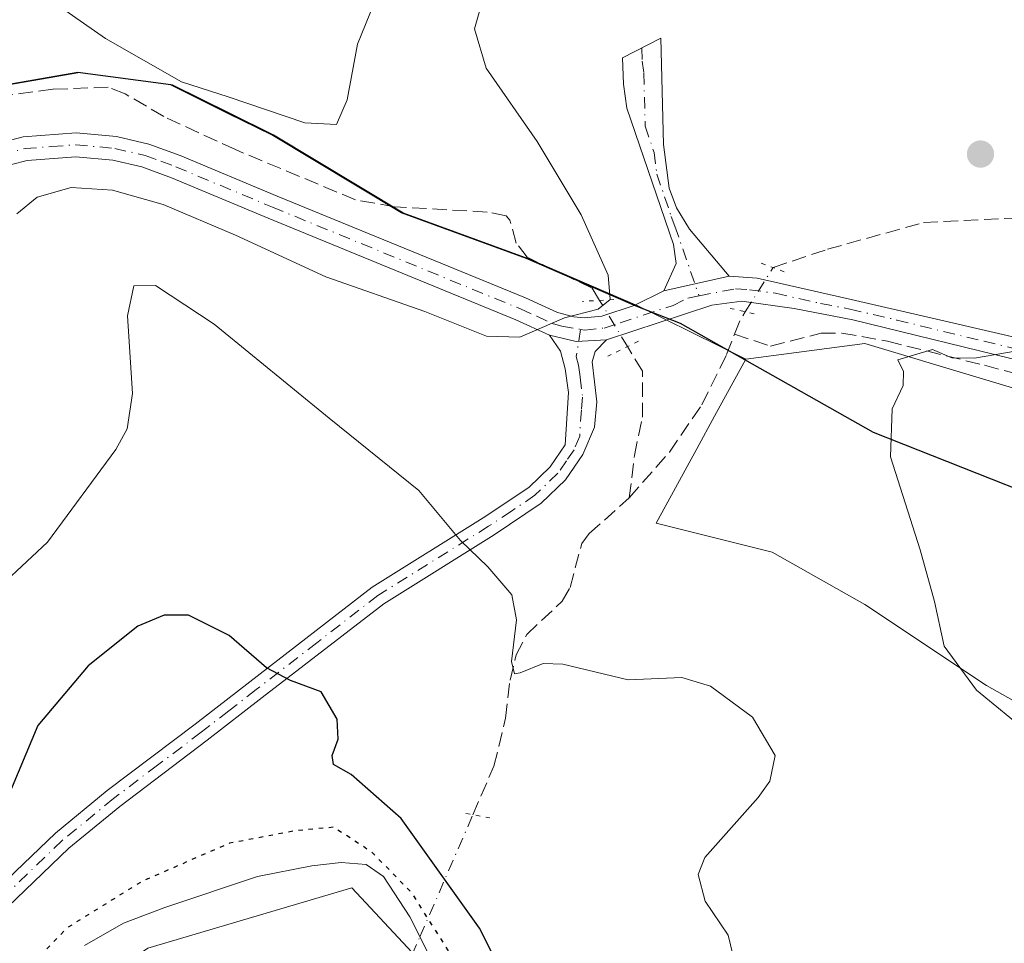
# Model space of a CAD drawing. Units: metres. Extents: x 605281 to 608785, y 4645946 to 4648306.
# Drawn here: x 605345 to 605458, y 4646256 to 4646361 of the extents above; entities that cross this region are included whole.
import ezdxf

# ---------------------------------------------------------------- set-up
doc = ezdxf.new("R2010")
doc.units = ezdxf.units.M
doc.header["$MEASUREMENT"] = 0
for name, pattern in [('DGN Style 3', [2.307223458686699, 1.648016756204785, -0.6592067024819142]), ('DGN Style 4', [2.6384748266838614, 1.318413404963828, -0.6592067024819142, 0.001648016756204785, -0.6592067024819142]), ('DGN Style 5', [1.1536117293433497, 0.4944050268614355, -0.6592067024819142])]:
    doc.linetypes.add(name, pattern=pattern)
for name, color, linetype, lineweight in [('Camino Cxs', 7, 'Continuous', 0), ('Camino eje', 30, 'DGN Style 4', 13), ('Comarca', 135, 'Continuous', 13), ('Comarca CxS', 21, 'Continuous', 0), ('Comunidad autónoma', 142, 'Continuous', 30), ('Comunidad Autónoma CxS', 142, 'Continuous', 0), ('Corriente artificial eje', 142, 'DGN Style 4', 0), ('Corriente artificial lineal', 4, 'DGN Style 3', 13), ('Corriente artificial lineal oculto', 135, 'DGN Style 4', 13), ('Cultivos herbáceos CxS', 92, 'Continuous', 0), ('Curva de nivel maestra', 30, 'Continuous', 30), ('Curva de nivel maestra depresión', 30, 'DGN Style 5', 30), ('Curva de nivel normal', 30, 'Continuous', 0), ('Estanque Cxs', 5, 'Continuous', 0), ('Matorral CxS', 135, 'Continuous', 0), ('Municipio', 91, 'Continuous', 13), ('Municipio CxS', 4, 'Continuous', 0), ('Pista no pavimentada Cxs', 111, 'Continuous', 0), ('Pista no pavimentada eje', 91, 'DGN Style 4', 0), ('Provincia', 7, 'Continuous', 0), ('Provincia CxS', 1, 'Continuous', 0), ('Puente lineal', 2, 'DGN Style 5', 0), ('Punto de cota en terreno', 7, 'Continuous', 0), ('Suelo desnudo CxS', 253, 'Continuous', 0)]:
    doc.layers.add(name, color=color, linetype=linetype, lineweight=lineweight)

# ---------------------------------------------------------------- blocks, each defined once
blk = doc.blocks.new('*U16')
at = {"layer": 'Cultivos herbáceos CxS', "color": 92, "linetype": 'Continuous', "lineweight": 0}
blk.add_polyline3d([(605482.6212999999, 4646269.755100001, 464.2795999999944), (605455.5016000001, 4646284.968699999, 465.1429999999964), (605441.6108999997, 4646294.2291, 466.1674999999959), (605431.0275999998, 4646300.1823, 466.559699999998), (605417.7983999997, 4646303.489700001, 467.088699999993), (605422.4250999996, 4646311.977499999, 466.9146000000038), (605424.4625000004, 4646315.715299999, 466.664499999999), (605428.0005000001, 4646322.205499999, 466.7005999999965), (605441.6108999997, 4646323.994899999, 465.7973000000056), (605468.0692999996, 4646316.0573, 464.5869999999995)], dxfattribs=at)
blk = doc.blocks.new('*U18')
at = {"layer": 'Matorral CxS', "color": 135, "linetype": 'Continuous', "lineweight": 0}
blk.add_polyline3d([(605311.5718, 4646198.478700001, 478.4236999999994), (605309.3661000002, 4646347.869700001, 458.1744000000036), (605309.5532999998, 4646347.8671, 458.2118999999948), (605313.3570999998, 4646347.952299999, 458.8907999999938), (605317.1432999996, 4646348.0371, 459.2348999999958), (605319.9631000003, 4646348.097300001, 459.6545000000042), (605332.1231000006, 4646349.277100001, 460.6940000000032), (605341.0126999998, 4646353.017100001, 461.6941999999981), (605352.0028999997, 4646354.917099999, 461.7360999999946), (605362.5925000003, 4646353.507099999, 459.9455000000017), (605369.1420999998, 4646350.267100001, 460.2109999999957), (605374.1017000005, 4646347.8073, 460.9550000000018), (605388.9005000005, 4646338.917300001, 462.7078000000038), (605403.1898999996, 4646333.697699999, 464.1569000000018), (605415.7090999996, 4646328.287699999, 465.5792999999976), (605428.0005000001, 4646322.205499999, 466.7005999999965), (605424.4625000004, 4646315.715299999, 466.664499999999), (605422.4250999996, 4646311.977499999, 466.9146000000038), (605417.7983999997, 4646303.489700001, 467.088699999993), (605431.0275999998, 4646300.1823, 466.559699999998), (605441.6108999997, 4646294.2291, 466.1674999999959), (605455.5016000001, 4646284.968699999, 465.1429999999964), (605482.6212999999, 4646269.755100001, 464.2795999999944)], dxfattribs=at)
blk.add_polyline3d([(605404.2244999995, 4646209.531099999, 473.0335000000051), (605402.1079000002, 4646220.114499999, 472.889599999995), (605395.2287999997, 4646242.8687, 473.0188000000053), (605389.9370999997, 4646254.510299999, 473.3904999999941), (605383.0579000004, 4646261.9187, 473.3660999999993), (605359.7746000001, 4646255.0395, 473.4027999999962), (605352.8953, 4646250.277100001, 473.5611000000063), (605352.3661000002, 4646240.222899999, 473.0776999999944), (605358.7160999998, 4646226.464500001, 473.2559000000037), (605366.1244999999, 4646212.176899999, 474.0179000000062), (605370.3579000002, 4646210.589500001, 473.3252999999968), (605378.8245000001, 4646209.001900001, 472.9363000000012), (605388.3494999995, 4646204.239499999, 473.4018000000069), (605398.9329000004, 4646203.710300001, 472.7112999999954)], close=True, dxfattribs=at)
blk = doc.blocks.new('5PATER')
at = {"layer": 'Suelo desnudo CxS', "linetype": 'Continuous', "lineweight": 0}
h = blk.add_hatch(color=51, dxfattribs=at)
edge = h.paths.add_edge_path()
edge.add_ellipse((0, 0), major_axis=(-0.1095731443231308, -0.1110710700762829), ratio=0.9994222409660322, start_angle=0, end_angle=360)

msp = doc.modelspace()

# ---------------------------------------------------------------- linework, layer by layer
at = {"layer": 'Camino Cxs', "color": 7, "linetype": 'Continuous', "lineweight": 0, "extrusion": (-0.04736300613566789, -0.01072968905270022, 0.9988201136454078), "elevation": -78062.36836378221, "flags": 128}
msp.add_lwpolyline([(-4397740.990357285, 1615153.12443824), (-4397740.990357285, 1615145.466369972)], dxfattribs=at)
at = {"layer": 'Camino Cxs', "color": 7, "linetype": 'Continuous', "lineweight": 0, "extrusion": (-0.03580268215372285, 0.02425027695429545, 0.9990646085305193), "elevation": 91464.3790385184, "flags": 128}
msp.add_lwpolyline([(-4186446.927734262, -2102414.828690784), (-4186448.050017674, -2102411.898698362), (-4186450.134107498, -2102409.144459234)], dxfattribs=at)
at = {"layer": 'Camino Cxs', "color": 7, "linetype": 'Continuous', "lineweight": 0}
msp.add_polyline3d([(605426.1101000002, 4646331.690099999, 466.6771000000008), (605418.6501000002, 4646330.0001, 466.3052000000025), (605420.0500999996, 4646333.120100001, 466.5513999999966), (605419.7600999996, 4646335.290100001, 466.6456999999937), (605414.4401000004, 4646350.860099999, 467.0351999999984), (605414.0500999996, 4646353.590100001, 467.1627000000008), (605413.9600999998, 4646356.5701, 467.2798999999941), (605418.3101000005, 4646358.8301, 467.2578999999969), (605418.6300999997, 4646346.690099999, 466.9890000000014), (605419.2701000003, 4646341.720100001, 466.8601999999955), (605420.0900999998, 4646339.470100001, 466.8113000000012), (605421.5800999999, 4646337.040100001, 466.7942000000039)], close=True, dxfattribs=at)
for points in [[(605418.6501000002, 4646330.0001, 466.3052000000025), (605420.0500999996, 4646333.120100001, 466.5513999999966), (605419.7600999996, 4646335.290100001, 466.6456999999937), (605414.4401000004, 4646350.860099999, 467.0351999999984), (605414.0500999996, 4646353.590100001, 467.1627000000008), (605413.9600999998, 4646356.5701, 467.2798999999941), (605418.3101000005, 4646358.8301, 467.2578999999969), (605418.6300999997, 4646346.690099999, 466.9890000000014), (605419.2701000003, 4646341.720100001, 466.8601999999955), (605420.0900999998, 4646339.470100001, 466.8113000000012), (605421.5800999999, 4646337.040100001, 466.7942000000039), (605426.1101000002, 4646331.690099999, 466.6771000000008)], [(605310.9357000003, 4646241.5595, 479.6006000000052), (605326.6901000004, 4646247.2301, 476.2651999999944), (605329.8601000002, 4646248.800100001, 475.8606), (605332.4401000004, 4646250.5701, 475.6848999999929), (605334.9200999998, 4646253.0101, 475.4910999999993), (605340.0500999996, 4646259.340100001, 474.9964999999939), (605349.2401000002, 4646268.1501, 476.2630999999965), (605355.1501000002, 4646272.9901, 476.7277000000031), (605365.1700999998, 4646280.5601, 476.287599999996), (605371.4301000005, 4646285.4101, 475.3671999999933), (605385.3800999997, 4646296.200099999, 472.4075000000012), (605398.0500999996, 4646304.110099999, 469.227899999998), (605403.2401000002, 4646307.5801, 468.3252000000066), (605405.7001, 4646309.9301, 468.1122999999934), (605407.4001000002, 4646312.4301, 468.093200000003), (605407.7701000003, 4646318.4101, 466.7768000000069), (605407.4101, 4646321.120100001, 465.9872000000032), (605406.8601000002, 4646323.140100001, 465.5084999999963), (605405.6201, 4646324.950099999, 465.2924000000058)], [(605340.0500999996, 4646259.340100001, 474.9964999999939), (605349.2401000002, 4646268.1501, 476.2630999999965), (605355.1501000002, 4646272.9901, 476.7277000000031), (605365.1700999998, 4646280.5601, 476.287599999996), (605371.4301000005, 4646285.4101, 475.3671999999933), (605385.3800999997, 4646296.200099999, 472.4075000000012), (605398.0500999996, 4646304.110099999, 469.227899999998), (605403.2401000002, 4646307.5801, 468.3252000000066), (605405.7001, 4646309.9301, 468.1122999999934), (605407.4001000002, 4646312.4301, 468.093200000003), (605407.7701000003, 4646318.4101, 466.7768000000069), (605407.4101, 4646321.120100001, 465.9872000000032), (605406.8601000002, 4646323.140100001, 465.5084999999963), (605405.6201, 4646324.950099999, 465.2924000000058), (605408.6731000004, 4646324.237700001, 465.4190999999992), (605412.1201, 4646324.420100001, 465.5381999999955), (605410.8101000005, 4646323.090100001, 465.5696000000025), (605410.4700999996, 4646321.9001, 465.7231000000029), (605411.0201000003, 4646317.340100001, 466.5527000000002), (605410.7301000003, 4646314.450099999, 467.0767999999953), (605409.4200999998, 4646311.3301, 467.6536000000052), (605407.4501, 4646308.450099999, 467.8368000000046), (605404.6700999998, 4646305.800100001, 468.2813000000024), (605399.2901, 4646302.190099999, 469.3175000000047), (605386.6901000004, 4646294.3201, 472.4890000000014), (605372.8300999999, 4646283.610099999, 475.5032999999967), (605366.5601000005, 4646278.7401, 476.3147999999928), (605356.5601000005, 4646271.200099999, 476.6218999999983), (605350.7500999998, 4646266.440099999, 476.2185999999929), (605341.7301000003, 4646257.790100001, 475.3478999999934)], [(605412.1201, 4646324.420100001, 465.5381999999955), (605410.8101000005, 4646323.090100001, 465.5696000000025), (605410.4700999996, 4646321.9001, 465.7231000000029), (605411.0201000003, 4646317.340100001, 466.5527000000002), (605410.7301000003, 4646314.450099999, 467.0767999999953), (605409.4200999998, 4646311.3301, 467.6536000000052), (605407.4501, 4646308.450099999, 467.8368000000046), (605404.6700999998, 4646305.800100001, 468.2813000000024), (605399.2901, 4646302.190099999, 469.3175000000047), (605386.6901000004, 4646294.3201, 472.4890000000014), (605372.8300999999, 4646283.610099999, 475.5032999999967), (605366.5601000005, 4646278.7401, 476.3147999999928), (605356.5601000005, 4646271.200099999, 476.6218999999983), (605350.7500999998, 4646266.440099999, 476.2185999999929), (605341.7301000003, 4646257.790100001, 475.3478999999934), (605336.6101000002, 4646251.4801, 475.4663), (605333.8901000004, 4646248.800100001, 475.6321999999927), (605331.0201000003, 4646246.8301, 475.8653000000049), (605327.5800999999, 4646245.130100001, 476.3910999999935), (605310.9709000001, 4646239.1501, 479.8427999999985)]]:
    msp.add_polyline3d(points, dxfattribs=at)
at = {"layer": 'Camino eje', "color": 30, "linetype": 'DGN Style 4', "lineweight": 13}
for points in [[(605416.1350999996, 4646357.700099999, 467.258799999996), (605416.1801000005, 4646356.210100001, 467.2130000000034), (605416.3750999998, 4646354.845100001, 467.1710000000021), (605416.5351, 4646348.7751, 467.010500000004), (605417.5493000001, 4646345.8069, 466.9787000000069), (605417.8693000004, 4646343.321900001, 466.9042000000045), (605419.5151000004, 4646338.505100001, 466.7709999999934), (605419.9250999996, 4646337.380100001, 466.7516000000033), (605422.6753000002, 4646329.431299999, 466.4719999999944)], [(605409.1580999997, 4646325.6075, 465.3218000000052), (605408.6651, 4646322.520099999, 465.5745000000024), (605408.9401000004, 4646321.5101, 465.8334999999934), (605409.1201, 4646320.155099999, 466.1680000000051), (605409.3951000003, 4646317.8751, 466.6967000000004), (605409.2500999998, 4646316.4301, 467.0037000000011), (605409.0651000004, 4646313.440099999, 467.582899999994), (605408.4101, 4646311.880100001, 467.8680000000023), (605407.5601000005, 4646310.630100001, 467.9599000000017), (605406.5751, 4646309.190099999, 467.9814999999944), (605403.9550999999, 4646306.690099999, 468.2979999999953), (605401.2651000004, 4646304.8851, 468.7678000000015), (605398.6700999998, 4646303.1501, 469.2695999999996), (605386.0351, 4646295.2601, 472.4447999999975), (605379.0601000005, 4646289.8651, 474.0028000000021), (605372.1300999997, 4646284.5101, 475.4284999999945), (605369.0000999998, 4646282.085100001, 475.9358000000066), (605365.8651000002, 4646279.6501, 476.2976999999955), (605360.8651000002, 4646275.880100001, 476.6128999999929), (605355.8551000003, 4646272.095100001, 476.7062000000006), (605349.9951, 4646267.295100001, 476.267200000002), (605340.8901000004, 4646258.565099999, 475.1794999999984)]]:
    msp.add_polyline3d(points, dxfattribs=at)
at = {"layer": 'Comarca', "color": 135, "linetype": 'Continuous', "lineweight": 13, "flags": 128}
msp.add_lwpolyline([(605602.9340000016, 4646255.903000001), (605569.887000001, 4646270.970000001), (605563.6509999998, 4646268.975000001), (605560.0029999996, 4646270.021000001), (605537.3310000006, 4646278.766000001), (605536.2440000006, 4646279.154), (605514.939000001, 4646286.758000001), (605472.9830000018, 4646301.823999999), (605442.5710000023, 4646313.858999998), (605420.5590000005, 4646326.287), (605415.5130000007, 4646328.268999998), (605402.9970000011, 4646333.682000002), (605388.7080000003, 4646338.904999998), (605373.909, 4646347.793999998), (605368.9450000006, 4646350.253000002), (605362.400000002, 4646353.495000001), (605351.8020000004, 4646354.908), (605340.8130000011, 4646353.004000003), (605331.9220000008, 4646349.267999998), (605319.7649999999, 4646348.085999998), (605316.9460000023, 4646348.023000002), (605309.366363363, 4646347.854299236)], dxfattribs=at)
at = {"layer": 'Comarca CxS', "color": 21, "linetype": 'Continuous', "lineweight": 0, "flags": 128}
msp.add_lwpolyline([(605602.934000001, 4646255.903), (605569.8870000005, 4646270.970000001), (605563.6509999993, 4646268.974999999), (605560.002999999, 4646270.021000001), (605537.331, 4646278.766), (605536.2440000002, 4646279.153999999), (605514.9390000004, 4646286.758), (605472.982999999, 4646301.823999999), (605442.5709999995, 4646313.858999998), (605420.5589999999, 4646326.287000001), (605415.5130000003, 4646328.268999998), (605402.9970000006, 4646333.682000001), (605388.7079999998, 4646338.904999998), (605373.9089999994, 4646347.793999999), (605368.945, 4646350.253000001), (605362.4000000015, 4646353.495), (605351.8019999998, 4646354.908), (605340.8130000005, 4646353.004000002), (605331.9220000001, 4646349.267999999), (605319.7649999993, 4646348.085999999), (605316.9459999995, 4646348.023000001), (605309.3663736123, 4646347.854314028), (605284.5596747899, 4648028.055263507)], dxfattribs=at)
at = {"layer": 'Comunidad autónoma', "color": 142, "linetype": 'Continuous', "lineweight": 30, "flags": 128}
msp.add_lwpolyline([(605602.9340000016, 4646255.903000001), (605569.887000001, 4646270.970000001), (605563.6509999998, 4646268.975000001), (605560.0029999996, 4646270.021000001), (605537.3310000006, 4646278.766000001), (605536.2440000006, 4646279.154), (605514.939000001, 4646286.758000001), (605472.9830000018, 4646301.823999999), (605442.5710000023, 4646313.858999998), (605420.5590000005, 4646326.287), (605415.5130000007, 4646328.268999998), (605402.9970000011, 4646333.682000002), (605388.7080000003, 4646338.904999998), (605373.909, 4646347.793999998), (605368.9450000006, 4646350.253000002), (605362.400000002, 4646353.495000001), (605351.8020000004, 4646354.908), (605340.8130000011, 4646353.004000003), (605331.9220000008, 4646349.267999998), (605319.7649999999, 4646348.085999998), (605316.9460000023, 4646348.023000002), (605309.366363363, 4646347.854299236)], dxfattribs=at)
at = {"layer": 'Comunidad Autónoma CxS', "color": 142, "linetype": 'Continuous', "lineweight": 0, "flags": 128}
msp.add_lwpolyline([(605602.934000001, 4646255.903), (605569.8870000005, 4646270.970000001), (605563.6509999993, 4646268.974999999), (605560.002999999, 4646270.021000001), (605537.331, 4646278.766), (605536.2440000002, 4646279.153999999), (605514.9390000004, 4646286.758), (605472.982999999, 4646301.823999999), (605442.5709999995, 4646313.858999998), (605420.5589999999, 4646326.287000001), (605415.5130000003, 4646328.268999998), (605402.9970000006, 4646333.682000001), (605388.7079999998, 4646338.904999998), (605373.9089999994, 4646347.793999999), (605368.945, 4646350.253000001), (605362.4000000015, 4646353.495), (605351.8019999998, 4646354.908), (605340.8130000005, 4646353.004000002), (605331.9220000001, 4646349.267999999), (605319.7649999993, 4646348.085999999), (605316.9459999995, 4646348.023000001), (605309.3663736123, 4646347.854314028), (605284.5596747899, 4648028.055263507)], dxfattribs=at)
at = {"layer": 'Corriente artificial eje', "color": 142, "linetype": 'DGN Style 4', "lineweight": 0, "extrusion": (-0.0548737390099765, -0.1263550365592743, 0.9904661920041337), "elevation": -619828.4664298248, "flags": 128}
msp.add_lwpolyline([(-1295502.512033744, 4459993.064973392), (-1295502.512033744, 4460009.197843048)], dxfattribs=at)
at = {"layer": 'Corriente artificial lineal', "color": 4, "linetype": 'DGN Style 3', "lineweight": 13, "extrusion": (0.009242331588242567, 0.01832503766926533, 0.9997893639668473), "elevation": 91206.16355380937, "flags": 128}
msp.add_lwpolyline([(1551776.90629687, -4420242.999676117), (1551777.077815847, -4420244.739117328), (1551776.969824134, -4420245.835403807)], dxfattribs=at)
at = {"layer": 'Corriente artificial lineal', "color": 4, "linetype": 'DGN Style 3', "lineweight": 13}
for points in [[(605411.3300000001, 4646328.920399999, 464.8622000000032), (605410.4801000003, 4646330.3301, 464.7464000000036), (605403.0800999999, 4646333.8301, 464.1426000000066), (605401.8101000005, 4646335.450099999, 463.9063000000024), (605401.1001000004, 4646338.0701, 463.6205999999948), (605400.6501000002, 4646338.5701, 463.5920000000042), (605398.5000999998, 4646339.0001, 463.3625999999931), (605387.9401000004, 4646339.600099999, 462.5396000000038), (605383.4801000003, 4646340.390100001, 462.3442000000068), (605369.7701000003, 4646346.120100001, 461.9936000000016), (605361.5900999998, 4646349.880100001, 461.5915999999997), (605357.1801000005, 4646352.4901, 461.9392999999982), (605355.2401000002, 4646353.2401, 461.8049000000028), (605348.9501, 4646353.0001, 461.8650999999954), (605343.6801000005, 4646352.3201, 461.5939000000071), (605338.6201, 4646351.4301, 461.5252000000037), (605336.4801000003, 4646350.690099999, 461.3335999999982), (605334.4200999998, 4646348.460100001, 460.6469999999972), (605330.9101, 4646347.200099999, 460.1742999999988), (605328.2200999996, 4646345.5701, 459.9507000000012), (605319.5601000005, 4646344.190099999, 458.8589000000065), (605316.6601, 4646344.4901, 458.6140000000014)], [(605431.1300999997, 4646332.6601, 466.8809000000037), (605437.3300999999, 4646334.7501, 467.043399999995), (605448.2901, 4646337.790100001, 466.8600000000006), (605458.5201000003, 4646338.3101, 466.8309000000008), (605465.2901, 4646338.0801, 466.4983000000066), (605469.5301000001, 4646337.3201, 466.3744000000006), (605475.0800999999, 4646337.030099999, 466.1750999999931), (605482.1101000002, 4646335.600099999, 465.8475999999937), (605491.1001000004, 4646334.6601, 465.885500000004), (605496.3701, 4646333.6801, 466.0071000000025), (605498.7901, 4646333.5801, 465.9587000000029), (605501.5000999998, 4646335.350099999, 465.7635000000009), (605503.1901000004, 4646335.860099999, 465.647100000002), (605504.5900999998, 4646335.6501, 465.5304000000033), (605506.7600999996, 4646334.700099999, 465.3796000000002), (605510.7701000003, 4646331.640100001, 465.3727999999974), (605515.8501000004, 4646329.470100001, 465.1782999999996), (605521.0800999999, 4646326.700099999, 464.9413999999961)], [(605414.7200999996, 4646306.4001, 467.209799999997), (605419.2901, 4646311.610099999, 466.7551999999997), (605422.9901000002, 4646317.0101, 466.7008999999962), (605425.8201000001, 4646322.7401, 466.659799999994), (605426.7301000003, 4646325.0601, 466.6254999999946)], [(605426.7301000003, 4646325.0601, 466.6254999999946), (605430.8501000004, 4646323.700099999, 466.3306000000011), (605436.6201, 4646325.190099999, 466.1836999999941), (605438.9801000003, 4646325.190099999, 466.0817999999999), (605444.1700999998, 4646324.2601, 465.7032000000036), (605455.2600999996, 4646321.5101, 465.1857000000019), (605471.8601000002, 4646317.0701, 464.6128999999929)], [(605414.7200999996, 4646306.4001, 467.209799999997), (605415.3000999996, 4646311.210100001, 466.8098000000027), (605416.2100999998, 4646315.600099999, 466.2243000000017), (605416.2100999998, 4646320.850099999, 465.7838999999949), (605414.5225000001, 4646323.6461, 465.4962999999989)], [(605396.8711000001, 4646270.2446, 472.5722999999998), (605399.2701000003, 4646275.770099999, 471.8343000000023), (605400.6101000002, 4646281.270099999, 471.331600000005), (605401.1101000002, 4646285.600099999, 471.0518000000012), (605401.8201000001, 4646288.470100001, 470.7228000000032), (605403.0201000003, 4646290.8101, 470.2070999999996), (605407.0701000001, 4646294.610099999, 468.8215999999957), (605407.9700999996, 4646296.1601, 468.5347000000039), (605409.2901, 4646301.190099999, 467.9648000000016), (605410.1501000002, 4646302.3301, 467.7663999999932), (605414.7200999996, 4646306.4001, 467.209799999997)]]:
    msp.add_polyline3d(points, dxfattribs=at)
at = {"layer": 'Corriente artificial lineal oculto', "color": 135, "linetype": 'DGN Style 4', "lineweight": 13, "extrusion": (-0.02804161957253368, -0.04444332158392799, 0.9986182747868861), "elevation": -223009.4902274763, "flags": 128}
msp.add_lwpolyline([(-1967318.684886073, 4246743.167783764), (-1967318.684886073, 4246749.135391739)], dxfattribs=at)
at = {"layer": 'Corriente artificial lineal oculto', "color": 135, "linetype": 'DGN Style 4', "lineweight": 13, "extrusion": (0.6003736501378829, 0.4434156723587885, 0.665532885533629), "elevation": 2424037.453347521, "flags": 128}
msp.add_lwpolyline([(3377795.161478029, -2160877.751496548), (3377795.166121436, -2160877.752166457), (3377801.300744504, -2160878.601076852)], dxfattribs=at)
at = {"layer": 'Corriente artificial lineal oculto', "color": 135, "linetype": 'DGN Style 4', "lineweight": 13, "extrusion": (0.03727902088145535, 0.08586445471288552, 0.995609145206581), "elevation": 421988.5609042401, "flags": 128}
msp.add_lwpolyline([(1295044.491296854, -4483188.770435025), (1295044.491296854, -4483204.010609514)], dxfattribs=at)
at = {"layer": 'Cultivos herbáceos CxS', "color": 92, "linetype": 'Continuous', "lineweight": 0}
for points in [[(605638.3787000002, 4646238.0833, 459.5299999999989), (605603.1185, 4646255.9189, 461.5810999999958), (605590.9426999995, 4646261.470899999, 461.892200000002), (605570.0705000004, 4646270.988299999, 462.9532000000036), (605563.8305000003, 4646268.988500001, 462.1876000000047), (605560.1908999998, 4646270.0385, 462.2921000000061), (605545.2405000003, 4646275.800100001, 462.8671999999933), (605532.5361000003, 4646280.556100001, 463.1116000000038), (605534.8766999999, 4646291.5833, 463.5522000000056), (605525.6162999999, 4646297.536499999, 463.7281999999978), (605497.1734999996, 4646306.135500001, 464.0743999999977), (605468.0692999996, 4646316.0573, 464.5869999999995), (605441.6108999997, 4646323.994899999, 465.7973000000056), (605428.0005000001, 4646322.205499999, 466.7005999999965)], [(605428.0005000001, 4646322.205499999, 466.7005999999965), (605424.4625000004, 4646315.715299999, 466.664499999999), (605422.4250999996, 4646311.977499999, 466.9146000000038), (605417.7983999997, 4646303.489700001, 467.088699999993), (605431.0275999998, 4646300.1823, 466.559699999998), (605441.6108999997, 4646294.2291, 466.1674999999959), (605455.5016000001, 4646284.968699999, 465.1429999999964), (605482.6212999999, 4646269.755100001, 464.2795999999944), (605495.1891000001, 4646262.4791, 463.8880999999965), (605489.8975000001, 4646257.1875, 465.3224000000046), (605484.6057000002, 4646249.9113, 465.8007999999973)]]:
    msp.add_polyline3d(points, dxfattribs=at)
at = {"layer": 'Curva de nivel maestra', "color": 30, "linetype": 'Continuous', "lineweight": 30, "elevation": 475, "flags": 128}
msp.add_lwpolyline([(605420.29, 4646199.290100001), (605419.3399999999, 4646203.220100001), (605418.4699999997, 4646210.890100001), (605415.2999999998, 4646221.280099999), (605407.0499999998, 4646238.5001), (605397.6200000001, 4646257.300100001), (605388.7000000002, 4646269.8301), (605382.9900000002, 4646274.8201), (605380.9600000001, 4646275.970100001), (605380.8099999996, 4646277.0101), (605381.5, 4646278.850099999), (605381.3700000001, 4646281.140100001), (605379.5599999996, 4646284.270099999), (605376.0499999998, 4646285.5601), (605373.3300000001, 4646287.0001), (605369.04, 4646290.6801), (605364.4000000004, 4646292.9901), (605361.6200000001, 4646292.9901), (605358.6500000004, 4646291.7401), (605352.9800000006, 4646287.210100001), (605347.2100000001, 4646280.4301), (605343.6200000001, 4646271.780099999)], dxfattribs=at)
at = {"layer": 'Curva de nivel maestra depresión', "color": 30, "linetype": 'DGN Style 5', "lineweight": 30, "elevation": 475, "flags": 128}
msp.add_lwpolyline([(605401.7100000001, 4646198.880100001), (605405.5899999999, 4646199.0101), (605407.6600000003, 4646200.4001), (605409.0599999996, 4646205.050100001), (605407.8700000001, 4646217.120100001), (605405.6100000005, 4646224.6801), (605403.0999999996, 4646232.4801), (605398.2100000001, 4646245.670100001), (605394.0099999999, 4646254.840100001), (605389.8700000001, 4646261.360099999), (605385.3799999999, 4646265.940099999), (605380.9800000006, 4646268.8201), (605376.4900000002, 4646268.390100001), (605369.1100000005, 4646266.9801), (605359.1799999997, 4646262.6801), (605350.5899999999, 4646257.350099999), (605346.4199999999, 4646253.090100001), (605345.1200000001, 4646249.710100001), (605345.04, 4646244.710100001), (605345.0599999996, 4646239.1501), (605341.2100000001, 4646235.1501), (605340.0800000001, 4646233.600099999), (605348.2000000002, 4646232.6501), (605349.9299999997, 4646232.3201), (605352.5599999996, 4646230.0001), (605358.5800000001, 4646221.280099999), (605362.4500000002, 4646213.4901), (605362.0099999999, 4646209.130100001), (605362.5899999999, 4646207.440099999), (605364.6699999999, 4646206.780099999), (605378.6600000003, 4646204.610099999), (605391.5899999999, 4646201.110099999), (605401.7100000001, 4646198.880100001)], dxfattribs=at)
at = {"layer": 'Curva de nivel normal', "color": 30, "linetype": 'Continuous', "lineweight": 0, "flags": 128}
for points, elevation in [([(605385.6100000005, 4646362.8301), (605383.6900000004, 4646358.1601), (605382.5199999996, 4646351.800100001), (605381.29, 4646348.9801), (605377.7000000002, 4646349.190099999), (605368.9299999997, 4646352.120100001), (605363.5999999996, 4646353.840100001), (605354.9600000001, 4646358.790100001), (605348.6600000003, 4646363.1801)], 460.0000000000001), ([(605397.9800000006, 4646363.0801), (605397.04, 4646359.890100001), (605398.4000000004, 4646355.4101), (605404.2000000002, 4646347.0601), (605409.2300000006, 4646338.690099999), (605412.3200000003, 4646331.800100001), (605412.54, 4646329.0001), (605411.1600000003, 4646327.9301), (605407.3300000001, 4646326.940099999), (605402.2400000002, 4646324.720100001), (605398.4400000004, 4646324.8301), (605391.4000000004, 4646327.6501), (605380.0800000001, 4646331.590100001), (605369.7599999999, 4646336.350099999), (605361.54, 4646339.840100001), (605355.7599999999, 4646341.4901), (605351.0099999999, 4646341.790100001), (605347.1600000003, 4646340.700099999), (605344.8200000003, 4646338.800100001)], 465), ([(605427.0800000001, 4646252.0801), (605425.9900000002, 4646256.5101), (605423.3600000005, 4646260.380100001), (605422.5899999999, 4646263.440099999), (605423.3399999999, 4646265.380100001), (605429.4299999997, 4646272.200099999), (605430.7400000002, 4646274.0601), (605431.3799999999, 4646277.0001), (605428.7699999996, 4646281.360099999), (605423.9900000002, 4646284.9001), (605420.7100000001, 4646285.880100001), (605414.5800000001, 4646285.6501), (605407.1200000001, 4646287.4301), (605404.8799999999, 4646287.4801), (605402.25, 4646286.420100001), (605401.6100000005, 4646286.300100001), (605401.2599999999, 4646287.710100001), (605401.8600000005, 4646292.4901), (605401.2999999998, 4646295.3301), (605398.5599999996, 4646298.520099999), (605395.4400000004, 4646301.530099999), (605390.7100000001, 4646307.2301), (605380.4600000001, 4646315.4801), (605367.3399999999, 4646326.220100001), (605360.6399999997, 4646330.610099999), (605358.1600000003, 4646330.5601), (605357.4400000004, 4646327.1601), (605358.04, 4646318.300100001), (605357.4299999997, 4646314.2601), (605356.1100000005, 4646311.920100001), (605348.3300000001, 4646301.340100001), (605340.6399999997, 4646294.190099999)], 470), ([(605460.4500000002, 4646279.4301), (605454.3600000005, 4646284.470100001), (605450.6600000003, 4646289.4801), (605449.5599999996, 4646294.5801), (605447.9100000003, 4646300.470100001), (605444.54, 4646311.0601), (605444.7199999997, 4646316.5601), (605445.9600000001, 4646319.210100001), (605446, 4646320.8201), (605445.3499999996, 4646322.1501), (605449.3300000001, 4646323.3301), (605451.5300000003, 4646322.360099999), (605454.0999999996, 4646322.340100001), (605461.2000000002, 4646323.5601)], 465)]:
    msp.add_lwpolyline(points, dxfattribs=dict(at, elevation=elevation))
at = {"layer": 'Estanque Cxs', "color": 5, "linetype": 'Continuous', "lineweight": 0}
msp.add_polyline3d([(605352.5301000001, 4646255.3201, 474.7385999999969), (605356.9801000003, 4646257.870100001, 474.2213000000047), (605361.7301000003, 4646259.6501, 473.928700000004), (605372.3071, 4646263.206499999, 474.2459999999992), (605378.4983999999, 4646264.397100001, 473.9078000000009), (605381.8321000002, 4646264.794, 474.1294000000053), (605384.6896000003, 4646264.5559, 474.4510000000009), (605386.6739999996, 4646263.206499999, 474.4986999999965), (605389.6902999999, 4646258.602700001, 474.0586999999941), (605393.7384000003, 4646250.5064, 473.7446000000054)], dxfattribs=at)
msp.add_polyline3d([(605352.5301000001, 4646255.3201, 474.7385999999969), (605356.9801000003, 4646257.870100001, 474.2213000000047), (605361.7301000003, 4646259.6501, 473.928700000004), (605372.3071, 4646263.206499999, 474.2459999999992), (605378.4983999999, 4646264.397100001, 473.9078000000009), (605381.8321000002, 4646264.794, 474.1294000000053), (605384.6896000003, 4646264.5559, 474.4510000000009), (605386.6739999996, 4646263.206499999, 474.4986999999965), (605389.6902999999, 4646258.602700001, 474.0586999999941), (605393.7384000003, 4646250.5064, 473.7446000000054)], dxfattribs=at)
at = {"layer": 'Matorral CxS', "color": 135, "linetype": 'Continuous', "lineweight": 0}
for points in [[(605468.0692999996, 4646316.0573, 464.5869999999995), (605441.6108999997, 4646323.994899999, 465.7973000000056), (605428.0005000001, 4646322.205499999, 466.7005999999965), (605415.7090999996, 4646328.287699999, 465.5792999999976), (605403.1898999996, 4646333.697699999, 464.1569000000018), (605388.9005000005, 4646338.917300001, 462.7078000000038), (605374.1017000005, 4646347.8073, 460.9550000000018), (605369.1420999998, 4646350.267100001, 460.2109999999957), (605362.5925000003, 4646353.507099999, 459.9455000000017), (605352.0028999997, 4646354.917099999, 461.7360999999946), (605341.0126999998, 4646353.017100001, 461.6941999999981), (605332.1231000006, 4646349.277100001, 460.6940000000032), (605319.9631000003, 4646348.097300001, 459.6545000000042), (605317.1432999996, 4646348.0371, 459.2348999999958), (605313.3570999998, 4646347.952299999, 458.8907999999938), (605309.5532999998, 4646347.8671, 458.2118999999948), (605309.3661000002, 4646347.869700001, 458.1744000000036), (605308.3731000006, 4646415.131200001, 448.4504000000015)], [(605309.3661000002, 4646347.869700001, 458.1744000000036), (605309.5532999998, 4646347.8671, 458.2118999999948), (605313.3570999998, 4646347.952299999, 458.8907999999938), (605317.1432999996, 4646348.0371, 459.2348999999958), (605319.9631000003, 4646348.097300001, 459.6545000000042), (605332.1231000006, 4646349.277100001, 460.6940000000032), (605341.0126999998, 4646353.017100001, 461.6941999999981), (605352.0028999997, 4646354.917099999, 461.7360999999946), (605362.5925000003, 4646353.507099999, 459.9455000000017), (605369.1420999998, 4646350.267100001, 460.2109999999957), (605374.1017000005, 4646347.8073, 460.9550000000018), (605388.9005000005, 4646338.917300001, 462.7078000000038), (605403.1898999996, 4646333.697699999, 464.1569000000018), (605415.7090999996, 4646328.287699999, 465.5792999999976), (605428.0005000001, 4646322.205499999, 466.7005999999965)], [(605638.3787000002, 4646238.0833, 459.5299999999989), (605603.1185, 4646255.9189, 461.5810999999958), (605590.9426999995, 4646261.470899999, 461.892200000002), (605570.0705000004, 4646270.988299999, 462.9532000000036), (605563.8305000003, 4646268.988500001, 462.1876000000047), (605560.1908999998, 4646270.0385, 462.2921000000061), (605545.2405000003, 4646275.800100001, 462.8671999999933), (605532.5361000003, 4646280.556100001, 463.1116000000038), (605534.8766999999, 4646291.5833, 463.5522000000056), (605525.6162999999, 4646297.536499999, 463.7281999999978), (605497.1734999996, 4646306.135500001, 464.0743999999977), (605468.0692999996, 4646316.0573, 464.5869999999995), (605441.6108999997, 4646323.994899999, 465.7973000000056), (605428.0005000001, 4646322.205499999, 466.7005999999965)], [(605428.0005000001, 4646322.205499999, 466.7005999999965), (605424.4625000004, 4646315.715299999, 466.664499999999), (605422.4250999996, 4646311.977499999, 466.9146000000038), (605417.7983999997, 4646303.489700001, 467.088699999993), (605431.0275999998, 4646300.1823, 466.559699999998), (605441.6108999997, 4646294.2291, 466.1674999999959), (605455.5016000001, 4646284.968699999, 465.1429999999964), (605482.6212999999, 4646269.755100001, 464.2795999999944), (605495.1891000001, 4646262.4791, 463.8880999999965), (605489.8975000001, 4646257.1875, 465.3224000000046), (605484.6057000002, 4646249.9113, 465.8007999999973)], [(605398.9329000004, 4646203.710300001, 472.7112999999954), (605404.2244999995, 4646209.531099999, 473.0335000000051), (605402.1079000002, 4646220.114499999, 472.889599999995), (605395.2287999997, 4646242.8687, 473.0188000000053), (605389.9370999997, 4646254.510299999, 473.3904999999941), (605383.0579000004, 4646261.9187, 473.3660999999993), (605359.7746000001, 4646255.0395, 473.4027999999962), (605352.8953, 4646250.277100001, 473.5611000000063), (605352.3661000002, 4646240.222899999, 473.0776999999944), (605358.7160999998, 4646226.464500001, 473.2559000000037), (605366.1244999999, 4646212.176899999, 474.0179000000062), (605370.3579000002, 4646210.589500001, 473.3252999999968), (605378.8245000001, 4646209.001900001, 472.9363000000012), (605388.3494999995, 4646204.239499999, 473.4018000000069), (605398.9329000004, 4646203.710300001, 472.7112999999954)]]:
    msp.add_polyline3d(points, dxfattribs=at)
at = {"layer": 'Municipio', "color": 91, "linetype": 'Continuous', "lineweight": 13, "flags": 128}
msp.add_lwpolyline([(605602.9340000016, 4646255.903000001), (605569.887000001, 4646270.970000001), (605563.6509999998, 4646268.975000001), (605560.0029999996, 4646270.021000001), (605537.3310000006, 4646278.766000001), (605536.2440000006, 4646279.154), (605514.939000001, 4646286.758000001), (605472.9830000018, 4646301.823999999), (605442.5710000023, 4646313.858999998), (605420.5590000005, 4646326.287), (605415.5130000007, 4646328.268999998), (605402.9970000011, 4646333.682000002), (605388.7080000003, 4646338.904999998), (605373.909, 4646347.793999998), (605368.9450000006, 4646350.253000002), (605362.400000002, 4646353.495000001), (605351.8020000004, 4646354.908), (605340.8130000011, 4646353.004000003), (605331.9220000008, 4646349.267999998), (605319.7649999999, 4646348.085999998), (605316.9460000023, 4646348.023000002), (605309.366363363, 4646347.854299236)], dxfattribs=at)
at = {"layer": 'Municipio CxS', "color": 4, "linetype": 'Continuous', "lineweight": 0, "flags": 128}
msp.add_lwpolyline([(605602.934000001, 4646255.903), (605569.8870000005, 4646270.970000001), (605563.6509999993, 4646268.974999999), (605560.002999999, 4646270.021000001), (605537.331, 4646278.766), (605536.2440000002, 4646279.153999999), (605514.9390000004, 4646286.758), (605472.982999999, 4646301.823999999), (605442.5709999995, 4646313.858999998), (605420.5589999999, 4646326.287000001), (605415.5130000003, 4646328.268999998), (605402.9970000006, 4646333.682000001), (605388.7079999998, 4646338.904999998), (605373.9089999994, 4646347.793999999), (605368.945, 4646350.253000001), (605362.4000000015, 4646353.495), (605351.8019999998, 4646354.908), (605340.8130000005, 4646353.004000002), (605331.9220000001, 4646349.267999999), (605319.7649999993, 4646348.085999999), (605316.9459999995, 4646348.023000001), (605309.3663736123, 4646347.854314028), (605284.5596747899, 4648028.055263507)], dxfattribs=at)
at = {"layer": 'Pista no pavimentada Cxs', "color": 111, "linetype": 'Continuous', "lineweight": 0, "extrusion": (-0.04736300613566789, -0.01072968905270022, 0.9988201136454078), "elevation": -78062.36836378221, "flags": 128}
msp.add_lwpolyline([(-4397740.990357285, 1615153.12443824), (-4397740.990357285, 1615145.466369972)], dxfattribs=at)
at = {"layer": 'Pista no pavimentada Cxs', "color": 111, "linetype": 'Continuous', "lineweight": 0, "extrusion": (-0.03580268215372285, 0.02425027695429545, 0.9990646085305193), "elevation": 91464.3790385184, "flags": 128}
msp.add_lwpolyline([(-4186446.927734262, -2102414.828690784), (-4186448.050017674, -2102411.898698362), (-4186450.134107498, -2102409.144459234)], dxfattribs=at)
at = {"layer": 'Pista no pavimentada Cxs', "color": 111, "linetype": 'Continuous', "lineweight": 0}
for points in [[(605309.4902999997, 4646339.450099999, 460.2765999999974), (605317.6101000002, 4646340.450099999, 458.9425999999949), (605323.2701000003, 4646341.520099999, 459.3613000000041), (605328.8000999996, 4646342.790100001, 459.888300000006), (605339.8701, 4646346.110099999, 461.2627000000066), (605345.5401, 4646347.590100001, 461.7526999999973), (605351.5900999998, 4646348.040100001, 462.3071999999956), (605356.2100999998, 4646347.600099999, 462.5016999999935), (605359.8701, 4646346.7501, 462.766499999998), (605363.4600999998, 4646345.4301, 462.9253999999929), (605374.5301000001, 4646340.8101, 463.4225000000006), (605402.8601000002, 4646329.190099999, 464.6592999999993), (605406.5301000001, 4646327.520099999, 464.9829000000027), (605408.4001000002, 4646327.030099999, 465.1462000000029), (605409.5701000001, 4646326.920100001, 465.241200000004), (605411.5701000001, 4646327.100099999, 465.3764999999985), (605415.2701000003, 4646328.3201, 465.8083999999944), (605418.6501000002, 4646330.0001, 466.3052000000025)], [(605339.8701, 4646346.110099999, 461.2627000000066), (605345.5401, 4646347.590100001, 461.7526999999973), (605351.5900999998, 4646348.040100001, 462.3071999999956), (605356.2100999998, 4646347.600099999, 462.5016999999935), (605359.8701, 4646346.7501, 462.766499999998), (605363.4600999998, 4646345.4301, 462.9253999999929), (605374.5301000001, 4646340.8101, 463.4225000000006), (605402.8601000002, 4646329.190099999, 464.6592999999993), (605406.5301000001, 4646327.520099999, 464.9829000000027), (605408.4001000002, 4646327.030099999, 465.1462000000029), (605409.5701000001, 4646326.920100001, 465.241200000004), (605411.5701000001, 4646327.100099999, 465.3764999999985), (605415.2701000003, 4646328.3201, 465.8083999999944), (605418.6501000002, 4646330.0001, 466.3052000000025), (605426.1101000002, 4646331.690099999, 466.6771000000008), (605429.3101000005, 4646331.470100001, 466.7492000000057), (605439.5601000005, 4646329.140100001, 466.3665000000037), (605450.2901, 4646326.6501, 465.8846000000049), (605460.4501, 4646324.290100001, 465.472299999994)], [(605405.6201, 4646324.950099999, 465.2924000000058), (605401.7801000001, 4646326.690099999, 464.9551000000066), (605373.4901000002, 4646338.290100001, 463.8426999999938), (605362.4700999996, 4646342.890100001, 463.4685000000027), (605359.0900999998, 4646344.140100001, 463.5656000000017), (605355.7701000003, 4646344.9101, 463.4959999999992), (605351.5601000005, 4646345.3101, 463.2905000000028), (605345.9901000002, 4646344.890100001, 462.732600000003), (605340.6101000002, 4646343.4901, 461.9456999999966), (605329.4901000002, 4646340.1501, 460.4241999999941), (605323.8201000001, 4646338.860099999, 459.8456000000006), (605318.0301000001, 4646337.7601, 459.3935000000056), (605309.5306000002, 4646336.710100001, 459.2547999999952)], [(605460.1201, 4646321.850099999, 465.1330000000017), (605440.2401000002, 4646326.710100001, 465.9726999999984), (605433.5201000003, 4646327.9801, 466.4231), (605427.5500999996, 4646328.8101, 466.6503999999986), (605424.1501000002, 4646328.360099999, 466.491399999999), (605412.1201, 4646324.420100001, 465.5381999999955), (605408.6731000004, 4646324.237700001, 465.4190999999992), (605405.6201, 4646324.950099999, 465.2924000000058), (605401.7801000001, 4646326.690099999, 464.9551000000066), (605373.4901000002, 4646338.290100001, 463.8426999999938), (605362.4700999996, 4646342.890100001, 463.4685000000027), (605359.0900999998, 4646344.140100001, 463.5656000000017), (605355.7701000003, 4646344.9101, 463.4959999999992), (605351.5601000005, 4646345.3101, 463.2905000000028), (605345.9901000002, 4646344.890100001, 462.732600000003), (605340.6101000002, 4646343.4901, 461.9456999999966)], [(605426.1101000002, 4646331.690099999, 466.6771000000008), (605429.3101000005, 4646331.470100001, 466.7492000000057), (605439.5601000005, 4646329.140100001, 466.3665000000037), (605450.2901, 4646326.6501, 465.8846000000049), (605460.4501, 4646324.290100001, 465.472299999994), (605471.8800999997, 4646320.640100001, 465.0280999999959), (605488.3800999997, 4646314.210100001, 464.548299999995), (605498.5800999999, 4646310.620100001, 464.5760000000009), (605520.0701000001, 4646304.2401, 464.6641999999993), (605534.0401, 4646298.460100001, 464.2606999999989), (605537.7901, 4646296.0801, 464.1146000000008), (605538.8601000002, 4646295.0001, 463.9967000000034)], [(605583.1601, 4646264.470100001, 462.0011999999988), (605573.8800999997, 4646268.1601, 462.125199999995), (605560.3201000001, 4646273.0601, 462.6245999999956), (605551.5100999996, 4646276.970100001, 463.0472000000009), (605548.0500999996, 4646279.0601, 463.2250000000058), (605545.5301000001, 4646281.100099999, 463.3312000000006), (605543.7100999998, 4646283.420100001, 463.4333000000043), (605540.4401000004, 4646289.5101, 463.5507000000071), (605538.3000999996, 4646292.4801, 463.641499999998), (605536.4200999998, 4646294.380100001, 463.8481000000029), (605533.0401, 4646296.530099999, 463.9544000000024), (605519.3400999998, 4646302.190099999, 464.0981999999931), (605497.9101, 4646308.550100001, 464.2508999999991), (605487.6201, 4646312.170100001, 464.3565999999992), (605471.1700999998, 4646318.590100001, 464.7832000000053), (605460.1201, 4646321.850099999, 465.1330000000017), (605440.2401000002, 4646326.710100001, 465.9726999999984), (605433.5201000003, 4646327.9801, 466.4231), (605427.5500999996, 4646328.8101, 466.6503999999986), (605424.1501000002, 4646328.360099999, 466.491399999999), (605412.1201, 4646324.420100001, 465.5381999999955)]]:
    msp.add_polyline3d(points, dxfattribs=at)
at = {"layer": 'Pista no pavimentada eje', "color": 91, "linetype": 'DGN Style 4', "lineweight": 0}
for points in [[(605309.5107000005, 4646338.080200001, 459.4652999999962), (605317.8201000001, 4646339.1051, 459.1680000000051), (605320.7150999998, 4646339.655099999, 459.373900000006), (605323.5450999998, 4646340.190099999, 459.601999999999), (605326.3101000005, 4646340.825099999, 459.8420999999944), (605329.1451000003, 4646341.470100001, 460.1242999999959), (605334.7050999999, 4646343.140100001, 460.7541999999958), (605340.2401000002, 4646344.800100001, 461.5923999999941), (605342.9301000005, 4646345.5001, 461.9689000000071), (605345.7651000004, 4646346.2401, 462.2176999999938), (605348.7901, 4646346.465100001, 462.522100000002), (605351.5751, 4646346.675100001, 462.6888000000035), (605355.9901000002, 4646346.255100001, 462.9787999999971), (605359.4801000003, 4646345.4451, 463.1502000000037), (605361.2751000002, 4646344.7851, 463.1955000000017), (605362.9650999998, 4646344.1601, 463.1916000000056), (605374.0100999996, 4646339.550100001, 463.6279000000068), (605402.3201000001, 4646327.940099999, 464.7596000000049), (605404.1551000001, 4646327.1051, 464.9395999999979), (605406.0751, 4646326.235099999, 465.1281000000017), (605407.0100999996, 4646325.9901, 465.1796000000032), (605409.1580999997, 4646325.6075, 465.3218000000052)], [(605409.1580999997, 4646325.6075, 465.3218000000052), (605409.6469000002, 4646325.520500001, 465.3555000000051), (605411.8450999996, 4646325.7601, 465.4621999999945), (605413.6951000001, 4646326.370100001, 465.6138999999966), (605419.7100999998, 4646328.340100001, 466.2534000000014), (605421.4001000002, 4646329.1801, 466.395399999994), (605422.6753000002, 4646329.431299999, 466.4719999999944)], [(605422.6753000002, 4646329.431299999, 466.4719999999944), (605426.8300999999, 4646330.2501, 466.6612000000023), (605428.4301000005, 4646330.140100001, 466.6824999999953), (605431.4151, 4646329.725099999, 466.6456999999937), (605436.5401, 4646328.5601, 466.383600000001), (605439.9001000002, 4646327.925100001, 466.1497999999993), (605445.2651000004, 4646326.6801, 465.8659000000043), (605455.2050999999, 4646324.2501, 465.519100000005), (605460.2851, 4646323.0701, 465.2856000000029), (605466.0000999998, 4646321.245100001, 465.0515000000014), (605471.5251000002, 4646319.6151, 464.9055999999982), (605479.7751000002, 4646316.4001, 464.610799999995), (605488.0000999998, 4646313.190099999, 464.4520000000048), (605498.2451, 4646309.585100001, 464.4049999999989), (605519.7050999999, 4646303.215100001, 464.3619999999937), (605526.5551000005, 4646300.3851, 464.1494999999995), (605533.5401, 4646297.495100001, 464.0699000000022), (605535.2301000003, 4646296.420100001, 464.047000000006), (605537.1051000003, 4646295.2301, 463.9777000000031), (605538.5800999999, 4646293.7401, 463.8184000000037), (605541.9467000002, 4646288.992900001, 463.5581999999995)]]:
    msp.add_polyline3d(points, dxfattribs=at)
at = {"layer": 'Provincia', "color": 7, "linetype": 'Continuous', "lineweight": 0, "flags": 128}
msp.add_lwpolyline([(605602.9340000016, 4646255.903000001), (605569.887000001, 4646270.970000001), (605563.6509999998, 4646268.975000001), (605560.0029999996, 4646270.021000001), (605537.3310000006, 4646278.766000001), (605536.2440000006, 4646279.154), (605514.939000001, 4646286.758000001), (605472.9830000018, 4646301.823999999), (605442.5710000023, 4646313.858999998), (605420.5590000005, 4646326.287), (605415.5130000007, 4646328.268999998), (605402.9970000011, 4646333.682000002), (605388.7080000003, 4646338.904999998), (605373.909, 4646347.793999998), (605368.9450000006, 4646350.253000002), (605362.400000002, 4646353.495000001), (605351.8020000004, 4646354.908), (605340.8130000011, 4646353.004000003), (605331.9220000008, 4646349.267999998), (605319.7649999999, 4646348.085999998), (605316.9460000023, 4646348.023000002), (605309.366363363, 4646347.854299236)], dxfattribs=at)
at = {"layer": 'Provincia CxS', "color": 1, "linetype": 'Continuous', "lineweight": 0, "flags": 128}
msp.add_lwpolyline([(605602.934000001, 4646255.903), (605569.8870000005, 4646270.970000001), (605563.6509999993, 4646268.974999999), (605560.002999999, 4646270.021000001), (605537.331, 4646278.766), (605536.2440000002, 4646279.153999999), (605514.9390000004, 4646286.758), (605472.982999999, 4646301.823999999), (605442.5709999995, 4646313.858999998), (605420.5589999999, 4646326.287000001), (605415.5130000003, 4646328.268999998), (605402.9970000006, 4646333.682000001), (605388.7079999998, 4646338.904999998), (605373.9089999994, 4646347.793999999), (605368.945, 4646350.253000001), (605362.4000000015, 4646353.495), (605351.8019999998, 4646354.908), (605340.8130000005, 4646353.004000002), (605331.9220000001, 4646349.267999999), (605319.7649999993, 4646348.085999999), (605316.9459999995, 4646348.023000001), (605309.3663736123, 4646347.854314028), (605284.5596747899, 4648028.055263507)], dxfattribs=at)
at = {"layer": 'Puente lineal', "color": 2, "linetype": 'DGN Style 5', "lineweight": 0, "extrusion": (-0.1386295980523764, -0.3665425115231972, 0.9200154464953854), "elevation": -1786579.586723924, "flags": 128}
msp.add_lwpolyline([(-1077373.9033772, 4195516.181703479), (-1077372.467330754, 4195516.20262814), (-1077370.884927535, 4195516.202372962)], dxfattribs=at)
at = {"layer": 'Puente lineal', "color": 2, "linetype": 'DGN Style 5', "lineweight": 0, "extrusion": (-0.09603564733675088, 0.9279444410759145, 0.3601336817307151), "elevation": 4253561.586417179, "flags": 128}
msp.add_lwpolyline([(-1080503.828253263, -1641530.877714997), (-1080502.207595041, -1641531.092207277), (-1080500.255601735, -1641531.318169159)], dxfattribs=at)
at = {"layer": 'Puente lineal', "color": 2, "linetype": 'DGN Style 5', "lineweight": 0, "extrusion": (-0.2205980613602395, -0.9733113126242472, 0.06325807491355676), "elevation": -4655849.950308864, "flags": 128}
msp.add_lwpolyline([(-436577.1381424069, 295578.6625848766), (-436575.3647288035, 295578.6949496968), (-436573.8461833799, 295578.6246088183)], dxfattribs=at)
at = {"layer": 'Puente lineal', "color": 2, "linetype": 'DGN Style 5', "lineweight": 0, "extrusion": (0.3940263991748831, -0.8633123251824043, 0.315333198286236), "elevation": -3772532.29330721, "flags": 128}
msp.add_lwpolyline([(2479962.45928611, 1254050.953180321), (2479961.068851018, 1254050.839268665), (2479958.573541632, 1254050.686157067)], dxfattribs=at)
at = {"layer": 'Puente lineal', "color": 2, "linetype": 'DGN Style 5', "lineweight": 0, "extrusion": (0.1603369245745479, -0.03112768128828787, 0.9865714054621646), "elevation": -47093.97403234692, "flags": 128}
msp.add_lwpolyline([(4676488.125825819, 287357.308170421), (4676488.125825819, 287354.489346525)], dxfattribs=at)
at = {"layer": 'Suelo desnudo CxS', "color": 253, "linetype": 'Continuous', "lineweight": 0}
msp.add_polyline3d([(605404.2244999995, 4646209.531099999, 473.0335000000051), (605398.9329000004, 4646203.710300001, 472.7112999999954), (605388.3494999995, 4646204.239499999, 473.4018000000069), (605378.8245000001, 4646209.001900001, 472.9363000000012), (605370.3579000002, 4646210.589500001, 473.3252999999968), (605366.1244999999, 4646212.176899999, 474.0179000000062), (605358.7160999998, 4646226.464500001, 473.2559000000037), (605352.3661000002, 4646240.222899999, 473.0776999999944), (605352.8953, 4646250.277100001, 473.5611000000063), (605359.7746000001, 4646255.0395, 473.4027999999962), (605383.0579000004, 4646261.9187, 473.3660999999993), (605389.9370999997, 4646254.510299999, 473.3904999999941), (605395.2287999997, 4646242.8687, 473.0188000000053), (605402.1079000002, 4646220.114499999, 472.889599999995)], close=True, dxfattribs=at)
msp.add_polyline3d([(605398.9329000004, 4646203.710300001, 472.7112999999954), (605404.2244999995, 4646209.531099999, 473.0335000000051), (605402.1079000002, 4646220.114499999, 472.889599999995), (605395.2287999997, 4646242.8687, 473.0188000000053), (605389.9370999997, 4646254.510299999, 473.3904999999941), (605383.0579000004, 4646261.9187, 473.3660999999993), (605359.7746000001, 4646255.0395, 473.4027999999962), (605352.8953, 4646250.277100001, 473.5611000000063), (605352.3661000002, 4646240.222899999, 473.0776999999944), (605358.7160999998, 4646226.464500001, 473.2559000000037), (605366.1244999999, 4646212.176899999, 474.0179000000062), (605370.3579000002, 4646210.589500001, 473.3252999999968), (605378.8245000001, 4646209.001900001, 472.9363000000012), (605388.3494999995, 4646204.239499999, 473.4018000000069), (605398.9329000004, 4646203.710300001, 472.7112999999954)], dxfattribs=at)

# ---------------------------------------------------------------- block references
at = {"layer": 'Cultivos herbáceos CxS', "color": 92, "linetype": 'Continuous', "lineweight": 0}
msp.add_blockref('*U16', (0, 0), dxfattribs=at)
at = {"layer": 'Matorral CxS', "color": 135, "linetype": 'Continuous', "lineweight": 0}
msp.add_blockref('*U18', (0, 0), dxfattribs=at)
at = {"layer": 'Punto de cota en terreno', "color": 7, "linetype": 'Continuous', "lineweight": 0, "xscale": 10, "yscale": 10, "zscale": 10}
msp.add_blockref('5PATER', (605454.7999999998, 4646345.609999999, 466.570000000007), dxfattribs=at)

doc.saveas('drawing.dxf')
